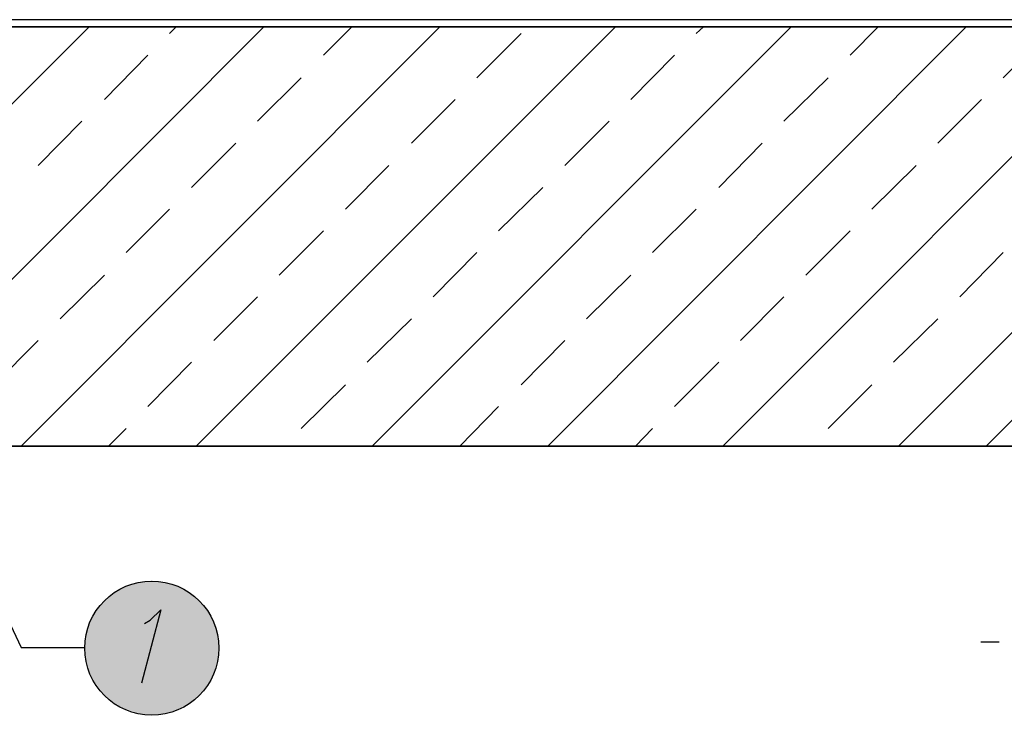
# Model space of a CAD drawing. Units: millimetres. Extents: x 5215 to 6577, y 2402 to 4391.
# Drawn here: x 5770 to 6123, y 3255 to 3504 of the extents above; entities that cross this region are included whole.
import ezdxf

# ---------------------------------------------------------------- set-up
doc = ezdxf.new("R2010")
doc.units = ezdxf.units.MM
doc.layers.add('PDF _Geometria', color=7, linetype='Continuous', true_color=0x006ddd)
doc.layers.add('PDF _Wypełnienia brył', color=7, linetype='Continuous', true_color=0xfafafa)

msp = doc.modelspace()

# ---------------------------------------------------------------- linework, layer by layer
at = {"layer": 'PDF _Geometria', "color": 95, "lineweight": 25, "true_color": 0x499549}
msp.add_lwpolyline([(6384.16, 3504.07), (5391.92, 3504.07)], dxfattribs=at)
at = {"layer": 'PDF _Geometria', "color": 7, "lineweight": 25}
for points in [[(6139.28, 3501.47), (5391.92, 3501.47), (6384.74, 3501.47), (6384.74, 3429.85), (6282.51, 3383.94), (6282.51, 3281.13)], [(5644.89, 3351.31), (5795.06, 3501.47)], [(5707.84, 3351.31), (5857.72, 3501.47)], [(5770.8, 3351.31), (5920.67, 3501.47)], [(5823.93, 3499.16), (5826.24, 3501.47)], [(5833.46, 3351.31), (5983.63, 3501.47)], [(5879.09, 3491.36), (5889.2, 3501.47)], [(5896.42, 3351.31), (6046.58, 3501.47)], [(5933.96, 3483.28), (5949.84, 3499.16)], [(5959.37, 3351.31), (6109.24, 3501.47)], [(6012.5, 3499.16), (6015.1, 3501.47)], [(6022.03, 3351.31), (6172.2, 3501.47)], [(6067.66, 3491.36), (6077.77, 3501.47)], [(6084.99, 3351.31), (6235.15, 3501.47)], [(6122.53, 3483.28), (6138.41, 3499.16)], [(5800.54, 3475.48), (5816.14, 3491.36)], [(5989.11, 3475.48), (6004.71, 3491.36)], [(5855.41, 3467.68), (5871, 3483.28)], [(6043.98, 3467.68), (6059.86, 3483.28)], [(5910.57, 3459.89), (5926.16, 3475.48)], [(6099.14, 3459.89), (6114.73, 3475.48)], [(5776.86, 3451.8), (5792.46, 3467.68)], [(5965.43, 3451.8), (5981.32, 3467.68)], [(5831.73, 3444), (5847.61, 3459.89)], [(6020.59, 3444), (6036.18, 3459.89)], [(5886.89, 3436.21), (5902.48, 3451.8)], [(6075.46, 3436.21), (6091.34, 3451.8)], [(5941.75, 3428.41), (5957.64, 3444)], [(5808.34, 3420.61), (5823.93, 3436.21)], [(5996.91, 3420.61), (6012.5, 3436.21)], [(5863.21, 3412.53), (5879.09, 3428.41)], [(6051.78, 3412.53), (6067.66, 3428.41)], [(5918.36, 3404.73), (5933.96, 3420.61)], [(6106.93, 3404.73), (6122.53, 3420.61)], [(5784.66, 3396.93), (5800.54, 3412.53)], [(5973.23, 3396.93), (5989.11, 3412.53)], [(5839.82, 3389.14), (5855.41, 3404.73)], [(6028.39, 3389.14), (6043.98, 3404.73)], [(5894.68, 3381.34), (5910.57, 3396.93)], [(6083.25, 3381.34), (6099.14, 3396.93)], [(5760.98, 3373.25), (5776.86, 3389.14)], [(5949.84, 3373.25), (5965.43, 3389.14)], [(5816.14, 3365.46), (5831.73, 3381.34)], [(6004.71, 3365.46), (6020.59, 3381.34)], [(5871, 3357.66), (5886.89, 3373.25)], [(6059.86, 3357.66), (6075.46, 3373.25)], [(5927.89, 3351.31), (5941.75, 3365.46)], [(6116.46, 3351.31), (6130.61, 3365.46)], [(5801.99, 3351.31), (5808.34, 3357.66)], [(5990.85, 3351.31), (5996.91, 3357.66)], [(5408.09, 3351.31), (6150.25, 3351.31), (6150.25, 3281.13), (6150.25, 3351.31), (5391.92, 3351.31)], [(6114.44, 3281.13), (6121.08, 3281.13)]]:
    msp.add_lwpolyline(points, dxfattribs=at)
at = {"layer": 'PDF _Geometria', "color": 1, "lineweight": 25}
for points in [[(5738.17, 3348.13), (5770.8, 3279.11), (5793.61, 3279.11)], [(5814.98, 3287.78), (5817, 3288.93), (5820.76, 3292.68), (5813.83, 3266.41)]]:
    msp.add_lwpolyline(points, dxfattribs=at)
msp.add_circle((5817.53, 3278.94), 24.02, dxfattribs=at)
at = {"layer": 'PDF _Wypełnienia brył', "lineweight": 25, "transparency": 33554559}
for points in [[(5812.38, 3302.5), (5807.18, 3300.77), (5827.98, 3300.77)], [(5817.58, 3303.08), (5812.38, 3302.5), (5823.07, 3302.5)], [(5812.38, 3302.5), (5823.07, 3302.5), (5827.98, 3300.77)], [(5802.56, 3297.88), (5798.81, 3293.84), (5836.35, 3293.84)], [(5807.18, 3300.77), (5802.56, 3297.88), (5832.6, 3297.88)], [(5802.56, 3297.88), (5832.6, 3297.88), (5836.35, 3293.84)], [(5807.18, 3300.77), (5827.98, 3300.77), (5832.6, 3297.88)], [(5798.81, 3293.84), (5795.92, 3289.51), (5839.24, 3289.51)], [(5798.81, 3293.84), (5836.35, 3293.84), (5839.24, 3289.51)], [(5795.92, 3289.51), (5794.19, 3284.31), (5840.97, 3284.31)], [(5795.92, 3289.51), (5839.24, 3289.51), (5840.97, 3284.31)], [(5794.19, 3284.31), (5793.61, 3279.11), (5841.55, 3279.11)], [(5794.19, 3284.31), (5840.97, 3284.31), (5841.55, 3279.11)], [(5793.61, 3279.11), (5794.19, 3273.63), (5840.97, 3273.63)], [(5793.61, 3279.11), (5841.55, 3279.11), (5840.97, 3273.63)], [(5794.19, 3273.63), (5795.92, 3268.72), (5839.24, 3268.72)], [(5794.19, 3273.63), (5840.97, 3273.63), (5839.24, 3268.72)], [(5795.92, 3268.72), (5798.81, 3264.1), (5836.35, 3264.1)], [(5795.92, 3268.72), (5839.24, 3268.72), (5836.35, 3264.1)], [(5798.81, 3264.1), (5802.56, 3260.34), (5832.6, 3260.34)], [(5798.81, 3264.1), (5836.35, 3264.1), (5832.6, 3260.34)], [(5802.56, 3260.34), (5807.18, 3257.45), (5827.98, 3257.45)], [(5802.56, 3260.34), (5832.6, 3260.34), (5827.98, 3257.45)], [(5807.18, 3257.45), (5812.38, 3255.72), (5823.07, 3255.72)], [(5807.18, 3257.45), (5827.98, 3257.45), (5823.07, 3255.72)], [(5812.38, 3255.72), (5823.07, 3255.72), (5817.58, 3254.85)]]:
    msp.add_solid(points, dxfattribs=at)

doc.saveas('drawing.dxf')
